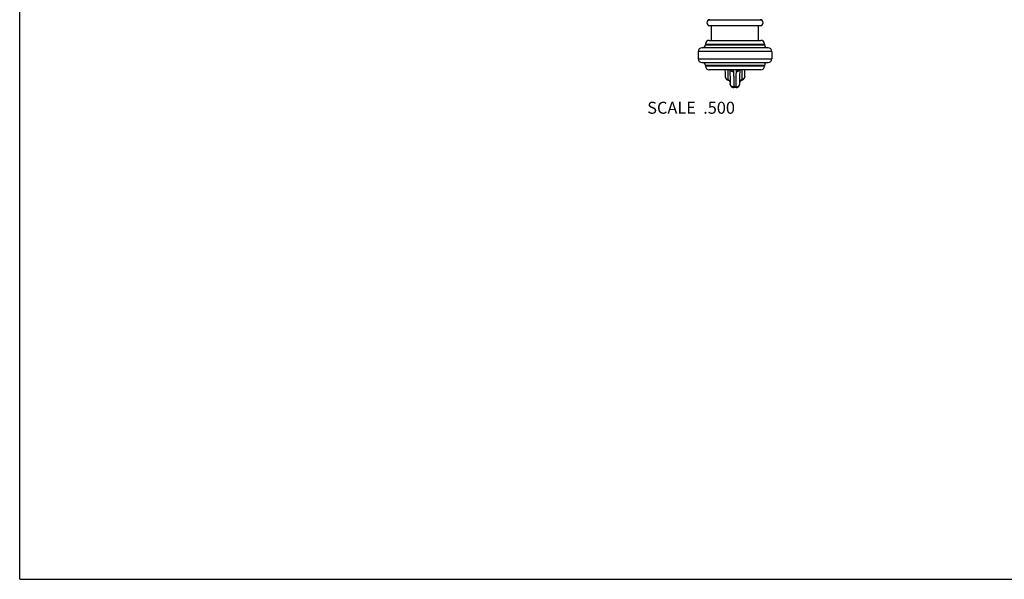
# Model space of a CAD drawing. Units: inches. Extents: x 0 to 11, y 0 to 8.5.
# Drawn here: x 0 to 6.6, y 0 to 3.7 of the extents above; entities that cross this region are included whole.
import ezdxf

# ---------------------------------------------------------------- set-up
doc = ezdxf.new("R2010")
doc.units = ezdxf.units.IN
doc.header["$LTSCALE"] = 0.605
doc.header["$MEASUREMENT"] = 0
doc.layers.get('0').update_dxf_attribs({"linetype": 'CONTINUOUS'})
doc.layers.add('ALL_ASSEMBLY_MEMBERS', color=7, linetype='CONTINUOUS')
doc.styles.get("Standard").update_dxf_attribs({"font": 'txt', "width": 0.8})

msp = doc.modelspace()

# ---------------------------------------------------------------- linework, layer by layer
at = {"color": 7, "linetype": 'Continuous'}
for q in [(0, 8.5), (11, 0)]:
    msp.add_line((0, 0), q, dxfattribs=at)
at = {"layer": 'ALL_ASSEMBLY_MEMBERS', "color": 7, "linetype": 'Continuous'}
for p, q in [((4.5961, 3.7364), (4.9511, 3.7364)), ((4.9409, 3.6964), (4.6064, 3.6964)), ((4.6161, 3.5984), (4.6161, 3.6964)), ((4.9311, 3.5984), (4.9311, 3.6964)), ((4.9946, 3.5489), (4.5526, 3.5489)), ((4.5769, 3.5734), (4.9704, 3.5734)), ((4.5769, 3.5734), (4.5769, 3.5689)), ((4.5769, 3.5689), (4.9704, 3.5689)), ((4.6019, 3.5984), (4.9454, 3.5984)), ((4.9704, 3.5734), (4.9704, 3.5689)), ((5.0196, 3.5239), (4.5276, 3.5239)), ((4.5276, 3.5239), (4.5276, 3.4759)), ((5.0196, 3.5239), (5.0196, 3.4759)), ((4.5276, 3.4759), (5.0196, 3.4759)), ((4.5526, 3.4509), (4.9946, 3.4509)), ((4.9704, 3.4309), (4.5769, 3.4309)), ((4.5769, 3.4309), (4.5769, 3.4264)), ((4.9704, 3.4264), (4.5769, 3.4264)), ((4.9704, 3.4309), (4.9704, 3.4264)), ((4.9454, 3.4014), (4.6019, 3.4014)), ((4.7081, 3.3582), (4.7081, 3.3579)), ((4.7081, 3.3579), (4.7081, 3.3575)), ((4.7081, 3.3575), (4.7081, 3.3571)), ((4.7249, 3.4015), (4.7264, 3.3357)), ((4.8208, 3.3357), (4.8224, 3.4015)), ((4.8392, 3.3578), (4.8396, 3.3713)), ((4.7264, 3.3357), (4.7265, 3.3338)), ((4.7408, 3.3351), (4.741, 3.3174)), ((4.741, 3.3174), (4.7411, 3.3095)), ((4.7411, 3.3095), (4.7411, 3.3088)), ((4.7411, 3.3088), (4.7412, 3.3084)), ((4.7412, 3.3084), (4.7412, 3.308)), ((4.7412, 3.308), (4.7412, 3.3077)), ((4.7412, 3.3077), (4.7412, 3.3075)), ((4.7811, 3.2872), (4.7661, 3.2872)), ((4.7661, 3.2872), (4.7662, 3.2834)), ((4.7811, 3.2834), (4.7811, 3.2872)), ((4.8061, 3.3089), (4.8062, 3.3095)), ((4.8061, 3.3084), (4.8061, 3.3089)), ((4.8061, 3.3081), (4.8061, 3.3084)), ((4.8061, 3.3078), (4.8061, 3.3081)), ((4.8061, 3.3076), (4.8061, 3.3078)), ((4.8062, 3.3095), (4.8063, 3.323)), ((4.8208, 3.3338), (4.8208, 3.3357)), ((4.7813, 3.2834), (4.7662, 3.2834))]:
    msp.add_line(p, q, dxfattribs=at)
for points in [[(4.7068, 3.4014), (4.707, 3.3962), (4.7073, 3.3842), (4.7077, 3.3712), (4.7081, 3.3582)], [(4.7081, 3.3571), (4.7081, 3.3569), (4.7082, 3.3567), (4.7082, 3.3565), (4.7082, 3.3562), (4.7082, 3.3559), (4.7082, 3.3556), (4.7083, 3.3552), (4.7083, 3.3548), (4.7084, 3.3544), (4.7085, 3.3539), (4.7085, 3.3535), (4.7086, 3.353), (4.7087, 3.3525), (4.7088, 3.3521), (4.709, 3.3516), (4.7091, 3.3511), (4.7092, 3.3506), (4.7094, 3.3501), (4.7096, 3.3496), (4.7098, 3.3491), (4.71, 3.3486), (4.7102, 3.348), (4.7104, 3.3475), (4.7107, 3.347), (4.7109, 3.3465), (4.7112, 3.346), (4.7115, 3.3455), (4.7118, 3.3449), (4.7121, 3.3444), (4.7124, 3.3439), (4.7128, 3.3434), (4.7132, 3.3429), (4.7135, 3.3424), (4.7139, 3.3419), (4.7143, 3.3414), (4.7148, 3.341), (4.7152, 3.3405), (4.7157, 3.34), (4.7162, 3.3396), (4.7167, 3.3391), (4.7172, 3.3387), (4.7177, 3.3383), (4.7182, 3.3379), (4.7188, 3.3375), (4.7193, 3.3371), (4.7199, 3.3367), (4.7205, 3.3364), (4.7211, 3.336), (4.7218, 3.3357), (4.7224, 3.3354), (4.723, 3.3351), (4.7237, 3.3348), (4.7244, 3.3345), (4.725, 3.3343), (4.7257, 3.3341), (4.7265, 3.3338)], [(4.7395, 3.4014), (4.7396, 3.3983), (4.7398, 3.3916), (4.74, 3.3841), (4.7401, 3.3758), (4.7403, 3.3668), (4.7405, 3.357), (4.7406, 3.3465), (4.7408, 3.3351)], [(4.8063, 3.323), (4.8065, 3.3351), (4.8067, 3.3464), (4.8068, 3.357), (4.807, 3.3668), (4.8072, 3.3758), (4.8073, 3.384), (4.8075, 3.3915), (4.8076, 3.3982), (4.8077, 3.4014)], [(4.8208, 3.3338), (4.8215, 3.334), (4.8221, 3.3342), (4.8228, 3.3345), (4.8235, 3.3347), (4.8241, 3.335), (4.8247, 3.3353), (4.8254, 3.3356), (4.826, 3.3359), (4.8266, 3.3363), (4.8272, 3.3366), (4.8277, 3.337), (4.8283, 3.3373), (4.8289, 3.3377), (4.8294, 3.3381), (4.8299, 3.3385), (4.8304, 3.339), (4.8309, 3.3394), (4.8314, 3.3398), (4.8319, 3.3403), (4.8323, 3.3408), (4.8327, 3.3412), (4.8332, 3.3417), (4.8336, 3.3422), (4.834, 3.3427), (4.8343, 3.3432), (4.8347, 3.3437), (4.835, 3.3442), (4.8354, 3.3447), (4.8357, 3.3452), (4.836, 3.3457), (4.8362, 3.3462), (4.8365, 3.3468), (4.8368, 3.3473), (4.837, 3.3478), (4.8372, 3.3483), (4.8374, 3.3488), (4.8376, 3.3494), (4.8378, 3.3499), (4.838, 3.3504), (4.8381, 3.3509), (4.8383, 3.3514), (4.8384, 3.3519), (4.8385, 3.3524), (4.8386, 3.3529), (4.8387, 3.3533), (4.8388, 3.3538), (4.8389, 3.3542), (4.8389, 3.3547), (4.839, 3.3551), (4.839, 3.3554), (4.8391, 3.3558), (4.8391, 3.3561), (4.8391, 3.3564), (4.8391, 3.3566), (4.8391, 3.3568), (4.8391, 3.357), (4.8392, 3.3572), (4.8392, 3.3574), (4.8392, 3.3578)], [(4.8396, 3.3713), (4.8399, 3.3842), (4.8403, 3.3963), (4.8405, 3.4014)], [(4.7265, 3.3338), (4.7266, 3.3338), (4.7272, 3.3336), (4.7278, 3.3334), (4.7284, 3.3332), (4.729, 3.333), (4.7296, 3.3327), (4.7301, 3.3324), (4.7307, 3.3322), (4.7312, 3.3319), (4.7317, 3.3315), (4.7322, 3.3312), (4.7327, 3.3309), (4.7332, 3.3305), (4.7337, 3.3302), (4.7342, 3.3298), (4.7346, 3.3294), (4.735, 3.329), (4.7354, 3.3286), (4.7358, 3.3282), (4.7362, 3.3278), (4.7366, 3.3273), (4.7369, 3.3269), (4.7373, 3.3265), (4.7376, 3.326), (4.7379, 3.3256), (4.7382, 3.3251), (4.7384, 3.3246), (4.7387, 3.3242), (4.739, 3.3237), (4.7392, 3.3233), (4.7394, 3.3228), (4.7396, 3.3223), (4.7398, 3.3219), (4.74, 3.3214), (4.7401, 3.3209), (4.7403, 3.3205), (4.7404, 3.32), (4.7405, 3.3196), (4.7406, 3.3191), (4.7407, 3.3187), (4.7408, 3.3183), (4.7409, 3.3179), (4.7409, 3.3176), (4.741, 3.3172), (4.741, 3.3169), (4.741, 3.3169)], [(4.7412, 3.3075), (4.7412, 3.3073), (4.7412, 3.3071), (4.7412, 3.3069), (4.7412, 3.3067), (4.7413, 3.3065), (4.7413, 3.3061), (4.7413, 3.3058), (4.7414, 3.3054), (4.7414, 3.305), (4.7415, 3.3045), (4.7416, 3.304), (4.7417, 3.3036), (4.7418, 3.3031), (4.7419, 3.3026), (4.742, 3.302), (4.7422, 3.3015), (4.7423, 3.301), (4.7425, 3.3005), (4.7427, 3.2999), (4.7429, 3.2994), (4.7431, 3.2989), (4.7433, 3.2983), (4.7436, 3.2978), (4.7438, 3.2972), (4.7441, 3.2967), (4.7444, 3.2962), (4.7447, 3.2956), (4.745, 3.2951), (4.7454, 3.2946), (4.7457, 3.2941), (4.7461, 3.2935), (4.7465, 3.293), (4.7469, 3.2925), (4.7473, 3.2921), (4.7477, 3.2916), (4.7482, 3.2911), (4.7486, 3.2906), (4.7491, 3.2902), (4.7496, 3.2897), (4.7501, 3.2893), (4.7506, 3.2889), (4.7511, 3.2885), (4.7517, 3.2881), (4.7522, 3.2877), (4.7528, 3.2873), (4.7534, 3.2869), (4.754, 3.2866), (4.7546, 3.2863), (4.7553, 3.2859), (4.7559, 3.2856), (4.7566, 3.2854), (4.7572, 3.2851), (4.7579, 3.2848), (4.7586, 3.2846), (4.7593, 3.2844), (4.76, 3.2842), (4.7608, 3.284), (4.7615, 3.2839), (4.7623, 3.2837), (4.763, 3.2836), (4.7638, 3.2836), (4.7646, 3.2835), (4.7653, 3.2835), (4.7662, 3.2834)], [(4.7662, 3.2861), (4.7662, 3.2851), (4.7662, 3.2839)], [(4.7811, 3.2834), (4.7811, 3.2835), (4.7811, 3.2839), (4.7811, 3.2844), (4.7811, 3.2872)], [(4.7813, 3.2834), (4.7822, 3.2835), (4.783, 3.2835), (4.7838, 3.2836), (4.7846, 3.2837), (4.7854, 3.2838), (4.7862, 3.284), (4.787, 3.2841), (4.7877, 3.2843), (4.7885, 3.2846), (4.7892, 3.2848), (4.79, 3.2851), (4.7907, 3.2854), (4.7914, 3.2857), (4.7921, 3.286), (4.7928, 3.2863), (4.7934, 3.2867), (4.794, 3.2871), (4.7947, 3.2874), (4.7953, 3.2878), (4.7959, 3.2883), (4.7964, 3.2887), (4.797, 3.2892), (4.7975, 3.2896), (4.7981, 3.2901), (4.7986, 3.2906), (4.7991, 3.2911), (4.7995, 3.2916), (4.8, 3.2921), (4.8004, 3.2926), (4.8008, 3.2931), (4.8012, 3.2936), (4.8016, 3.2942), (4.802, 3.2947), (4.8023, 3.2953), (4.8027, 3.2958), (4.803, 3.2964), (4.8033, 3.2969), (4.8036, 3.2975), (4.8038, 3.298), (4.8041, 3.2986), (4.8043, 3.2992), (4.8045, 3.2997), (4.8047, 3.3003), (4.8049, 3.3008), (4.8051, 3.3014), (4.8052, 3.3019), (4.8054, 3.3024), (4.8055, 3.303), (4.8056, 3.3035), (4.8057, 3.304), (4.8058, 3.3044), (4.8059, 3.3049), (4.8059, 3.3053), (4.806, 3.3057), (4.806, 3.306), (4.806, 3.3063), (4.806, 3.3066), (4.8061, 3.3068), (4.8061, 3.307), (4.8061, 3.3072), (4.8061, 3.3073), (4.8061, 3.3076)], [(4.8062, 3.3169), (4.8063, 3.3171), (4.8063, 3.3174), (4.8064, 3.3178), (4.8064, 3.3182), (4.8065, 3.3186), (4.8066, 3.319)], [(4.8066, 3.319), (4.8067, 3.3194), (4.8068, 3.3199), (4.807, 3.3203), (4.8071, 3.3208), (4.8073, 3.3212), (4.8074, 3.3217), (4.8076, 3.3222), (4.8078, 3.3227), (4.808, 3.3231), (4.8083, 3.3236), (4.8085, 3.324), (4.8088, 3.3245), (4.809, 3.325), (4.8093, 3.3254), (4.8096, 3.3259), (4.8099, 3.3263), (4.8103, 3.3268), (4.8106, 3.3272), (4.811, 3.3276), (4.8113, 3.3281), (4.8117, 3.3285), (4.8121, 3.3289), (4.8126, 3.3293), (4.813, 3.3297), (4.8135, 3.3301), (4.8139, 3.3304), (4.8144, 3.3308), (4.8149, 3.3311), (4.8154, 3.3315), (4.8159, 3.3318), (4.8165, 3.3321), (4.817, 3.3324), (4.8176, 3.3327), (4.8182, 3.3329), (4.8188, 3.3332), (4.8194, 3.3334), (4.82, 3.3336), (4.8206, 3.3338), (4.8208, 3.3338)], [(4.7662, 3.2839), (4.7662, 3.2835), (4.7662, 3.2834)]]:
    msp.add_lwpolyline(points, dxfattribs=at)
for centre, radius, start, end in [((4.6064, 3.7164), 0.02, 90, 270), ((4.9409, 3.7164), 0.02, 270, 90), ((4.5526, 3.5239), 0.025, 90, 180), ((4.5569, 3.5689), 0.02, 270, 360), ((4.6019, 3.5734), 0.025, 90, 180), ((4.9454, 3.5734), 0.025, 0, 90), ((4.9904, 3.5689), 0.02, 180, 270), ((4.9946, 3.5239), 0.025, 0, 90), ((4.5526, 3.4759), 0.025, 180, 270), ((4.5569, 3.4309), 0.02, 0, 90), ((4.6019, 3.4264), 0.025, 180, 270), ((4.9454, 3.4264), 0.025, 270, 360), ((4.9904, 3.4309), 0.02, 90, 180), ((4.9946, 3.4759), 0.025, 270, 360), ((4.7641, 3.4146), 0.025, 211.66585, 270.13567), ((4.7832, 3.4146), 0.025, 269.86432, 328.33415)]:
    msp.add_arc(centre, radius, start, end, dxfattribs=at)
for points, knots in [([(4.7081, 3.3582), (4.7081, 3.3569), (4.7084, 3.3544), (4.7095, 3.3507), (4.7111, 3.3472), (4.7133, 3.3439), (4.716, 3.3411), (4.7192, 3.3388), (4.7227, 3.3369), (4.7252, 3.336), (4.7264, 3.3357)], [0, 0, 0, 0, 0.123102, 0.24646, 0.370252, 0.494714, 0.61993, 0.74591, 0.872686, 1, 1, 1, 1]), ([(4.7544, 3.4014), (4.7551, 3.4014), (4.7565, 3.4013), (4.7585, 3.4008), (4.7602, 3.3998), (4.7616, 3.3985), (4.7627, 3.3968), (4.7635, 3.3947), (4.764, 3.3922), (4.7641, 3.3905), (4.7642, 3.3896)], [0, 0, 0, 0, 0.126171, 0.240451, 0.348306, 0.456191, 0.57054, 0.696797, 0.83901, 1, 1, 1, 1]), ([(4.7642, 3.3896), (4.7643, 3.3872), (4.7644, 3.3819), (4.7647, 3.3732), (4.7649, 3.3628), (4.7653, 3.3458), (4.7657, 3.3204), (4.766, 3.299), (4.7661, 3.2872)], [0, 0, 0, 0, 0.069276, 0.15459, 0.255892, 0.373128, 0.655139, 1, 1, 1, 1]), ([(4.7811, 3.2872), (4.7813, 3.299), (4.7816, 3.3204), (4.782, 3.3458), (4.7823, 3.3628), (4.7826, 3.3732), (4.7828, 3.3819), (4.783, 3.3872), (4.7831, 3.3896)], [0, 0, 0, 0, 0.344861, 0.626872, 0.744108, 0.84541, 0.930724, 1, 1, 1, 1]), ([(4.7831, 3.3896), (4.7831, 3.3905), (4.7833, 3.3922), (4.7838, 3.3947), (4.7846, 3.3968), (4.7857, 3.3985), (4.7871, 3.3998), (4.7888, 3.4008), (4.7907, 3.4013), (4.7921, 3.4014), (4.7929, 3.4014)], [0, 0, 0, 0, 0.16099, 0.303203, 0.42946, 0.543809, 0.651694, 0.75955, 0.873829, 1, 1, 1, 1]), ([(4.8392, 3.3582), (4.8392, 3.3569), (4.8389, 3.3544), (4.8378, 3.3507), (4.8362, 3.3472), (4.834, 3.3439), (4.8313, 3.3411), (4.8281, 3.3388), (4.8246, 3.3369), (4.8221, 3.336), (4.8208, 3.3357)], [0, 0, 0, 0, 0.123102, 0.24646, 0.370252, 0.494714, 0.61993, 0.74591, 0.872686, 1, 1, 1, 1]), ([(4.7264, 3.3357), (4.7274, 3.3354), (4.7293, 3.3348), (4.7319, 3.3334), (4.7344, 3.3317), (4.7365, 3.3296), (4.7382, 3.3272), (4.7396, 3.3246), (4.7406, 3.3219), (4.7409, 3.32), (4.741, 3.319)], [0, 0, 0, 0, 0.127175, 0.253888, 0.379861, 0.505122, 0.629666, 0.753543, 0.876906, 1, 1, 1, 1]), ([(4.7661, 3.2872), (4.7645, 3.2872), (4.7621, 3.2875), (4.7589, 3.2882), (4.7559, 3.2893), (4.7523, 3.2911), (4.7491, 3.2935), (4.7469, 3.2959), (4.7449, 3.2983), (4.743, 3.3018), (4.7415, 3.3063), (4.7411, 3.3094), (4.7411, 3.311)], [0, 0, 0, 0, 0.127362, 0.191025, 0.254523, 0.380836, 0.506279, 0.568716, 0.630918, 0.754511, 0.877442, 1, 1, 1, 1]), ([(4.7811, 3.2872), (4.7828, 3.2872), (4.7852, 3.2875), (4.7884, 3.2882), (4.7914, 3.2893), (4.795, 3.2911), (4.7982, 3.2935), (4.8004, 3.2959), (4.8024, 3.2983), (4.8043, 3.3018), (4.8058, 3.3063), (4.8062, 3.3094), (4.8062, 3.311)], [0, 0, 0, 0, 0.127362, 0.191025, 0.254523, 0.380836, 0.506279, 0.568716, 0.630918, 0.754511, 0.877442, 1, 1, 1, 1]), ([(4.8208, 3.3357), (4.8199, 3.3354), (4.818, 3.3348), (4.8153, 3.3334), (4.8129, 3.3317), (4.8108, 3.3296), (4.809, 3.3272), (4.8077, 3.3246), (4.8067, 3.3219), (4.8064, 3.32), (4.8063, 3.319)], [0, 0, 0, 0, 0.127176, 0.253888, 0.379862, 0.505123, 0.629666, 0.753543, 0.876906, 1, 1, 1, 1])]:
    msp.add_open_spline(points, degree=3, knots=knots, dxfattribs=at)

# ---------------------------------------------------------------- texts
at = {"color": 2, "linetype": 'Continuous', "insert": (4.7736, 3.1884), "char_height": 0.08, "width": 0.704, "attachment_point": 3, "line_spacing_factor": 0.9}
msp.add_mtext('SCALE  .500', dxfattribs=at)

doc.saveas('drawing.dxf')
